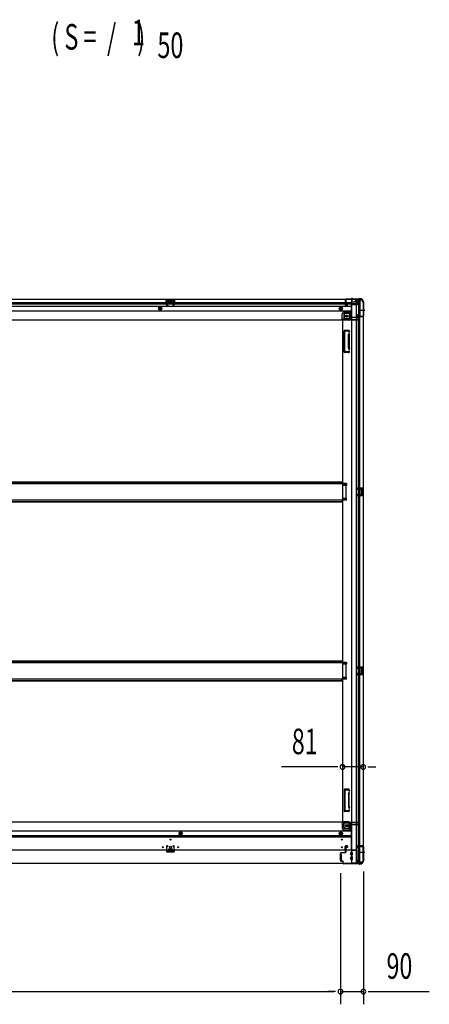
# Model space of a CAD drawing. Extents: x 543 to 20719, y 226 to 14052.
# Drawn here: x 7142 to 8746, y 5999 to 9856 of the extents above; entities that cross this region are included whole.
import ezdxf

# ---------------------------------------------------------------- set-up
doc = ezdxf.new("R2010")
doc.units = 0
doc.header["$LTSCALE"] = 50
doc.header["$MEASUREMENT"] = 0
for name, pattern in [('1PL-M', [15, 12, -1, 1, -1]), ('1PL-S', [4, 2.5, -0.5, 0.5, -0.5]), ('HIDE-L', [3, 2, -1]), ('HIDE-M', [2, 1, -1])]:
    doc.linetypes.add(name, pattern=pattern)
for name, color, linetype in [('M1', 4, 'CONTINUOUS'), ('SUNPOU', 4, 'CONTINUOUS'), ('下枠側', 1, 'CONTINUOUS'), ('下枠前', 3, 'CONTINUOUS'), ('下枠後', 2, 'CONTINUOUS'), ('床補強', 3, 'CONTINUOUS'), ('柱前', 3, 'CONTINUOUS'), ('柱後', 3, 'CONTINUOUS'), ('間柱', 3, 'CONTINUOUS')]:
    doc.layers.add(name, color=color, linetype=linetype)
doc.styles.add('00', font='ROMANS', dxfattribs={"width": 0.666667, "bigfont": 'BIGFONT'})

msp = doc.modelspace()

# ---------------------------------------------------------------- linework, layer by layer
at = {"layer": 'SUNPOU'}
for p, q in [((8381, 6928.8), (8167.1, 6928.8)), ((8387.3, 6928.8), (8368.5, 6928.8)), ((8487, 6928.8), (8406, 6928.8)), ((8505.8, 6928.8), (8524.5, 6928.8)), ((8512, 6928.8), (8537, 6928.8)), ((8488, 6519), (8488, 5999.1)), ((8398, 6512.3), (8398, 5999.1)), ((8398, 6512.3), (8398, 5999.1)), ((5689, 6049.1), (8373, 6049.1)), ((8373, 6049.1), (8348, 6049.1)), ((8379.2, 6049.1), (8360.5, 6049.1)), ((8379.2, 6049.1), (8360.5, 6049.1)), ((8398, 6049.1), (8488, 6049.1)), ((8506.8, 6049.1), (8525.5, 6049.1)), ((8513, 6049.1), (8745.9, 6049.1))]:
    msp.add_line(p, q, dxfattribs=at)
for centre, start, end in [((8406, 6928.8), 0, 180), ((8406, 6928.8), 180, 0), ((8487, 6928.8), 0, 180), ((8487, 6928.8), 180, 0), ((8398, 6049.1), 0, 180), ((8398, 6049.1), 0, 180), ((8488, 6049.1), 0, 180), ((8398, 6049.1), 180, 0), ((8398, 6049.1), 180, 0), ((8488, 6049.1), 180, 0)]:
    msp.add_arc(centre, 9.38, start, end, dxfattribs=at)
at = {"layer": '下枠側'}
for p, q in [((8441, 8760.3), (8441, 6551.3)), ((8476, 8760.3), (8441, 8760.3)), ((8459.5, 8760.3), (8459.5, 6551.3)), ((8469, 8760.3), (8469, 8693.8)), ((8474, 8760.3), (8474, 8693.8)), ((8487, 8750.3), (8486, 8750.3)), ((8487, 8750.3), (8487, 6561.3)), ((8406, 8679.3), (8406, 6713.8)), ((8408.5, 8679.3), (8406, 8679.3)), ((8430.5, 8679.3), (8406, 8679.3)), ((8412, 8699.8), (8412, 8682.3)), ((8430.5, 8684.3), (8412, 8684.3)), ((8432.5, 8704.8), (8417, 8704.8)), ((8437.5, 8710.8), (8432.5, 8704.8)), ((8432.5, 8704.8), (8432.5, 8686.3)), ((8441, 8710.8), (8437.5, 8710.8)), ((8437.5, 8710.8), (8437.5, 8686.3)), ((8464, 8693.3), (8464, 8697.8)), ((8466, 8699.8), (8469, 8699.8)), ((8486, 8691.3), (8466, 8691.3)), ((8468, 8699.8), (8468, 8693.8)), ((8468, 8699.8), (8468, 8693.8)), ((8468, 8693.8), (8486, 8693.8)), ((8469, 8699.8), (8469, 8693.8)), ((8469, 8699.8), (8469, 8693.8)), ((8469, 6620.3), (8469, 8691.3)), ((8474, 6620.3), (8474, 8691.3)), ((8487, 8692.8), (8487, 8692.3)), ((8412, 8553.8), (8412, 8636.8)), ((8431.5, 8638.8), (8414, 8638.8)), ((8415, 8555.8), (8415, 8634.8)), ((8429.5, 8635.8), (8416, 8635.8)), ((8429, 8571.1), (8429, 8619.9)), ((8429.2, 8621), (8430.6, 8625.3)), ((8430, 8635.1), (8430.6, 8633.4)), ((8432, 8619.9), (8432, 8571.2)), ((8432.1, 8620.1), (8433.4, 8624.4)), ((8432.2, 8638.1), (8433.4, 8634.3)), ((8429.2, 8569.6), (8430.6, 8565.4)), ((8432.1, 8570.6), (8433.4, 8566.3)), ((8429.1, 8551.8), (8414, 8551.8)), ((8428.3, 8554.8), (8416, 8554.8)), ((8430.2, 8556.2), (8430.6, 8557.3)), ((8432.9, 8554.6), (8433.4, 8556.4)), ((8421, 8038.8), (8406, 8038.8)), ((8421, 8031.8), (8406, 8031.8)), ((8407, 8038.8), (8407, 8031.8)), ((8414, 8038.8), (8414, 8031.8)), ((8421, 8038.8), (8421, 8031.8)), ((8473, 8022.3), (8487, 8022.3)), ((8474, 8022.2), (8474, 8017.8)), ((8477.1, 8022.3), (8477.1, 8017.8)), ((8478.7, 8022.3), (8478.7, 8017.8)), ((8486, 8022.3), (8486, 7990.3)), ((8487, 8022.3), (8487, 7990.3)), ((8473, 8017.8), (8482.5, 8017.8)), ((8482.5, 7994.8), (8473, 7994.8)), ((8487, 7990.3), (8473, 7990.3)), ((8474, 7990.5), (8474, 7994.8)), ((8477.1, 7994.8), (8477.1, 7990.3)), ((8478.7, 7994.8), (8478.7, 7990.3)), ((8479, 8013.3), (8479, 7999.3)), ((8480, 8014.3), (8482.5, 8014.3)), ((8482.5, 7998.3), (8480, 7998.3)), ((8483.5, 8016.8), (8483.5, 8015.3)), ((8483.5, 7997.3), (8483.5, 7995.8)), ((8421, 7980.8), (8406, 7980.8)), ((8421, 7973.8), (8406, 7973.8)), ((8407, 7973.8), (8407, 7980.8)), ((8414, 7973.8), (8414, 7980.8)), ((8421, 7973.8), (8421, 7980.8)), ((8421, 7337.8), (8406, 7337.8)), ((8421, 7330.8), (8406, 7330.8)), ((8407, 7337.8), (8407, 7330.8)), ((8414, 7337.8), (8414, 7330.8)), ((8421, 7337.8), (8421, 7330.8)), ((8473, 7321.3), (8487, 7321.3)), ((8473, 7316.8), (8482.5, 7316.8)), ((8482.5, 7293.8), (8473, 7293.8)), ((8487, 7289.3), (8473, 7289.3)), ((8474, 7321.2), (8474, 7316.8)), ((8474, 7289.5), (8474, 7293.8)), ((8477.1, 7321.3), (8477.1, 7316.8)), ((8477.1, 7293.8), (8477.1, 7289.3)), ((8478.7, 7321.3), (8478.7, 7316.8)), ((8478.7, 7293.8), (8478.7, 7289.3)), ((8479, 7312.3), (8479, 7298.3)), ((8480, 7313.3), (8482.5, 7313.3)), ((8482.5, 7297.3), (8480, 7297.3)), ((8483.5, 7315.8), (8483.5, 7314.3)), ((8483.5, 7296.3), (8483.5, 7294.8)), ((8486, 7321.3), (8486, 7289.3)), ((8487, 7321.3), (8487, 7289.3)), ((8421, 7279.8), (8406, 7279.8)), ((8421, 7272.8), (8406, 7272.8)), ((8407, 7272.8), (8407, 7279.8)), ((8414, 7272.8), (8414, 7279.8)), ((8421, 7272.8), (8421, 7279.8)), ((8412, 6839.3), (8412, 6756.3)), ((8429.1, 6841.3), (8414, 6841.3)), ((8415, 6837.3), (8415, 6758.3)), ((8428.3, 6838.3), (8416, 6838.3)), ((8429.2, 6823.5), (8430.6, 6827.8)), ((8430.2, 6836.9), (8430.6, 6835.9)), ((8432.1, 6822.6), (8433.4, 6826.9)), ((8432.9, 6838.5), (8433.4, 6836.8)), ((8429, 6822), (8429, 6773.3)), ((8432, 6773.3), (8432, 6822)), ((8431.5, 6754.3), (8414, 6754.3)), ((8429.5, 6757.3), (8416, 6757.3)), ((8429.2, 6772.1), (8430.6, 6767.9)), ((8430, 6758), (8430.6, 6759.8)), ((8432.1, 6773.1), (8433.4, 6768.8)), ((8432.2, 6755), (8433.4, 6758.9)), ((8408.5, 6713.8), (8406, 6713.8)), ((8430.5, 6713.8), (8406, 6713.8)), ((8412, 6693.3), (8412, 6710.8)), ((8430.5, 6708.8), (8412, 6708.8)), ((8432.5, 6688.3), (8417, 6688.3)), ((8432.5, 6688.3), (8432.5, 6706.8)), ((8437.5, 6682.3), (8432.5, 6688.3)), ((8437.5, 6682.3), (8437.5, 6706.8)), ((8441, 6682.3), (8437.5, 6682.3)), ((8464, 6618.3), (8464, 6613.8)), ((8486, 6620.3), (8466, 6620.3)), ((8466, 6611.8), (8469, 6611.8)), ((8468, 6617.8), (8486, 6617.8)), ((8468, 6611.8), (8468, 6617.8)), ((8468, 6611.8), (8468, 6617.8)), ((8469, 6551.3), (8469, 6617.8)), ((8469, 6611.8), (8469, 6617.8)), ((8469, 6611.8), (8469, 6617.8)), ((8474, 6551.3), (8474, 6617.8)), ((8487, 6618.8), (8487, 6619.3)), ((8487, 6561.3), (8486, 6561.3)), ((8476, 6551.3), (8441, 6551.3))]:
    msp.add_line(p, q, dxfattribs=at)
at = {"layer": '下枠側', "color": 6, "linetype": '1PL-M'}
for p, q in [((8493.3, 8717.3), (8476.3, 8717.3)), ((8487, 6594.3), (8475.8, 6594.3)), ((8493.3, 6594.3), (8476.3, 6594.3))]:
    msp.add_line(p, q, dxfattribs=at)
at = {"layer": '下枠側'}
for centre in [(8422.5, 8694.3), (8422.5, 6698.8)]:
    msp.add_circle(centre, 4, dxfattribs=at)
for centre, radius, start, end in [((8476, 8752.3), 8, 0, 90), ((8486, 8752.3), 2, 180, 270), ((8409, 8682.3), 3, 270, 0), ((8417, 8699.8), 5, 90, 180), ((8430.5, 8686.3), 7, 270, 0), ((8430.5, 8686.3), 2, 270, 0), ((8466, 8697.8), 2, 90, 180), ((8466, 8693.3), 2, 180, 270), ((8486, 8692.8), 1, 0, 90), ((8486, 8692.3), 1, 270, 0), ((8414, 8636.8), 2, 90, 180), ((8416, 8634.8), 1, 90, 180), ((8434, 8619.5), 5, 162.5424, 179.9995), ((8429.1, 8634.8), 1, 17.4576, 90), ((8432, 8633.8), 1.5, 197.4576, 270), ((8432, 8624.8), 1.5, 90, 162.5424), ((8431.3, 8637.8), 1, 17.4576, 90), ((8432, 8633.8), 1.5, 270, 17.4576), ((8432, 8624.8), 1.5, 342.5424, 90), ((8434, 8619.5), 2, 162.5424, 180), ((8434, 8571.1), 5, 180.0005, 197.4576), ((8432, 8565.8), 1.5, 197.4576, 270), ((8434, 8571.2), 2, 180, 197.4576), ((8433, 8571), 1, 180, 197.4576), ((8433, 8571), 1, 180, 197.4576), ((8432, 8565.8), 1.5, 270, 17.4576), ((8414, 8553.8), 2, 180, 270), ((8416, 8555.8), 1, 180, 270), ((8428.3, 8556.8), 2, 270, 342.5424), ((8429.1, 8555.8), 4, 270, 342.5424), ((8432, 8556.8), 1.5, 90, 162.5424), ((8432, 8556.8), 1.5, 342.5424, 90), ((8480, 8013.3), 1, 90, 180), ((8480, 7999.3), 1, 180, 270), ((8482.5, 8016.8), 1, 0, 90), ((8482.5, 8015.3), 1, 270, 0), ((8482.5, 7997.3), 1, 0, 90), ((8482.5, 7995.8), 1, 270, 0), ((8480, 7312.3), 1, 90, 180), ((8480, 7298.3), 1, 180, 270), ((8482.5, 7315.8), 1, 0, 90), ((8482.5, 7314.3), 1, 270, 0), ((8482.5, 7296.3), 1, 0, 90), ((8482.5, 7294.8), 1, 270, 0), ((8414, 6839.3), 2, 90, 180), ((8416, 6837.3), 1, 90, 180), ((8428.3, 6836.3), 2, 17.4576, 90), ((8429.1, 6837.3), 4, 17.4576, 90), ((8432, 6836.3), 1.5, 197.4576, 270), ((8432, 6827.3), 1.5, 90, 162.5424), ((8432, 6836.3), 1.5, 270, 17.4576), ((8432, 6827.3), 1.5, 342.5424, 90), ((8434, 6822), 5, 162.5424, 179.9995), ((8434, 6822), 2, 162.5424, 180), ((8433, 6822.2), 1, 162.5424, 180), ((8433, 6822.2), 1, 162.5424, 180), ((8414, 6756.3), 2, 180, 270), ((8416, 6758.3), 1, 180, 270), ((8434, 6773.6), 5, 180.0005, 197.4576), ((8429.1, 6758.3), 1, 270, 342.5424), ((8432, 6768.3), 1.5, 197.4576, 270), ((8432, 6759.3), 1.5, 90, 162.5424), ((8431.3, 6755.3), 1, 270, 342.5424), ((8434, 6773.7), 2, 180, 197.4576), ((8432, 6768.3), 1.5, 270, 17.4576), ((8432, 6759.3), 1.5, 342.5424, 90), ((8409, 6710.8), 3, 0, 90), ((8430.5, 6706.8), 7, 0, 90), ((8417, 6693.3), 5, 180, 270), ((8430.5, 6706.8), 2, 0, 90), ((8466, 6618.3), 2, 90, 180), ((8466, 6613.8), 2, 180, 270), ((8486, 6619.3), 1, 0, 90), ((8486, 6618.8), 1, 270, 0), ((8476, 6559.3), 8, 270, 0), ((8486, 6559.3), 2, 90, 180)]:
    msp.add_arc(centre, radius, start, end, dxfattribs=at)
at = {"layer": '下枠前'}
for p, q in [((8405, 6712.8), (5657, 6712.8)), ((8405, 6711.8), (8405, 6712.8)), ((8405, 6712.8), (8467, 6712.8)), ((8405, 6711.8), (8467, 6711.8)), ((8405, 6711.6), (8405, 6689.3)), ((8464, 6711.8), (8464, 6712.8)), ((8467, 6711.8), (8467, 6712.8)), ((8440, 6677.8), (5622, 6677.8)), ((7772, 6673.9), (7767, 6671)), ((7777, 6671), (7772, 6673.9)), ((8399.5, 6673.9), (8394.5, 6671)), ((8404.5, 6671), (8399.5, 6673.9)), ((8407, 6709.8), (8435, 6709.8)), ((8411, 6689.3), (8411, 6709.8)), ((8413, 6687.3), (8440, 6687.3)), ((8413, 6681.3), (8440, 6681.3)), ((8440, 6704.8), (8440, 6602.3)), ((8440, 6702.8), (8469, 6702.8)), ((8466, 6709.8), (8469, 6709.8)), ((8472, 6705.8), (8472, 6706.8)), ((8440, 6659.3), (5622, 6659.3)), ((8440, 6654.3), (5622, 6654.3)), ((7767, 6671), (7767, 6665.2)), ((7767, 6665.2), (7772, 6662.3)), ((7772, 6662.3), (7777, 6665.2)), ((7777, 6665.2), (7777, 6671)), ((8394.5, 6671), (8394.5, 6665.2)), ((8394.5, 6665.2), (8399.5, 6662.3)), ((8399.5, 6662.3), (8404.5, 6665.2)), ((8404.5, 6665.2), (8404.5, 6671)), ((8461, 6602.3), (5601, 6602.3)), ((7724, 6606.3), (7724, 6602.3)), ((7724, 6603.5), (7740, 6603.5)), ((7739.5, 6606.8), (7724.5, 6606.8)), ((7740, 6606.3), (7740, 6602.3)), ((8417, 6602.3), (8417, 6617.8)), ((8419.5, 6603.5), (8417, 6603.5)), ((8419, 6619.8), (8423.5, 6619.8)), ((8419.5, 6612.8), (8419.5, 6602.3)), ((8424.5, 6613.8), (8420.5, 6613.8)), ((8425.5, 6617.8), (8425.5, 6614.8)), ((8440, 6603.5), (8461, 6603.5)), ((8443, 6603.5), (8443, 6602.3)), ((8461, 6603.5), (8461, 6550.3)), ((8397, 6586.3), (8397, 6564.3)), ((8400, 6586.8), (8397.5, 6586.8)), ((8400, 6563.8), (8397.5, 6563.8)), ((8400.5, 6586.3), (8400.5, 6564.3)), ((8438.5, 6584.8), (8438.5, 6593.8)), ((8438.5, 6566.8), (8438.5, 6575.8)), ((8439, 6594.3), (8444, 6594.3)), ((8439, 6584.3), (8444, 6584.3)), ((8439, 6576.3), (8444, 6576.3)), ((8439, 6566.3), (8444, 6566.3)), ((8444.5, 6584.8), (8444.5, 6593.8)), ((8444.5, 6566.8), (8444.5, 6575.8)), ((8461, 6592.3), (8461, 6550.3)), ((8461, 6562.3), (8465, 6562.3)), ((8461, 6562.3), (8465.5, 6562.3)), ((8461, 6561.1), (8465, 6561.1)), ((8461, 6561.1), (8465.5, 6561.1)), ((8464, 6562.3), (8464, 6561.3)), ((8465.5, 6562.3), (8465.5, 6561.1)), ((8466, 6559.3), (8473, 6559.3)), ((8476, 6550.3), (5586, 6550.3)), ((8461, 6550.3), (5601, 6550.3)), ((8461, 6551.5), (8476, 6551.5)), ((8476, 6556.3), (8476, 6550.3))]:
    msp.add_line(p, q, dxfattribs=at)
at = {"layer": '下枠前', "color": 6, "linetype": 'HIDE-M'}
for p, q in [((7772, 6673.3), (7767.5, 6670.7)), ((7776.5, 6670.7), (7772, 6673.3)), ((8399.5, 6673.3), (8395, 6670.7)), ((8404, 6670.7), (8399.5, 6673.3)), ((7767.5, 6670.7), (7767.5, 6665.5)), ((7767.5, 6665.5), (7772, 6662.9)), ((7772, 6662.9), (7776.5, 6665.5)), ((7776.5, 6665.5), (7776.5, 6670.7)), ((8395, 6670.7), (8395, 6665.5)), ((8395, 6665.5), (8399.5, 6662.9)), ((8399.5, 6662.9), (8404, 6665.5)), ((8404, 6665.5), (8404, 6670.7))]:
    msp.add_line(p, q, dxfattribs=at)
for centre, radius in [((7772, 6668.1), 6), ((7772, 6668.1), 4.5), ((8399.5, 6668.1), 6), ((8399.5, 6668.1), 4.5)]:
    msp.add_circle(centre, radius, dxfattribs=at)
at = {"layer": '下枠前', "color": 4}
for centre in [(8422.5, 6698.8), (7772, 6668.1), (8399.5, 6668.1)]:
    msp.add_circle(centre, 3, dxfattribs=at)
at = {"layer": '下枠前'}
for centre, radius in [((8422.5, 6698.8), 2.5), ((7732, 6644.3), 1.75), ((7772, 6668.1), 2), ((8399.5, 6668.1), 2), ((8403, 6644.3), 1.75), ((7702, 6614.3), 1.75), ((7732, 6614.3), 4), ((7762, 6614.3), 1.75), ((8403, 6614.3), 1.75)]:
    msp.add_circle(centre, radius, dxfattribs=at)
for centre, radius, start, end in [((8407, 6711.8), 2, 180, 270), ((8466, 6711.8), 2, 180, 270), ((8413, 6689.3), 8, 180, 270), ((8413, 6689.3), 2, 180, 270), ((8435, 6704.8), 5, 0, 90), ((8469, 6706.8), 3, 0, 90), ((8469, 6705.8), 3, 270, 0), ((7724.5, 6606.3), 0.5, 90, 180), ((7739.5, 6606.3), 0.5, 0, 90), ((8419, 6617.8), 2, 90, 180), ((8420.5, 6612.8), 1, 90, 180), ((8423.5, 6617.8), 2, 0, 90), ((8424.5, 6614.8), 1, 270, 0), ((8397.5, 6586.3), 0.5, 90, 180), ((8397.5, 6564.3), 0.5, 180, 270), ((8400, 6586.3), 0.5, 0, 90), ((8400, 6564.3), 0.5, 270, 0), ((8439, 6593.8), 0.5, 90, 180), ((8439, 6584.8), 0.5, 180, 270), ((8439, 6575.8), 0.5, 90, 180), ((8439, 6566.8), 0.5, 180, 270), ((8444, 6593.8), 0.5, 0, 90), ((8444, 6584.8), 0.5, 270, 0), ((8444, 6575.8), 0.5, 0, 90), ((8444, 6566.8), 0.5, 270, 0), ((8466, 6561.3), 2, 180, 270), ((8473, 6556.3), 3, 0, 90)]:
    msp.add_arc(centre, radius, start, end, dxfattribs=at)
at = {"layer": '下枠後'}
for p, q in [((5586, 8761.3), (8476, 8761.3)), ((7716, 8761.3), (7748, 8761.3)), ((7716, 8748.3), (7716, 8761.3)), ((7716, 8760.3), (7748, 8760.3)), ((7720.5, 8748.3), (7720.5, 8756.8)), ((7721.5, 8757.8), (7723, 8757.8)), ((7724, 8754.3), (7724, 8756.8)), ((7740, 8756.8), (7740, 8754.3)), ((7741, 8757.8), (7742.5, 8757.8)), ((7743.5, 8756.8), (7743.5, 8748.3)), ((7748, 8761.3), (7748, 8748.3)), ((8417, 8757.3), (8417, 8738.3)), ((8418.5, 8758.3), (8418, 8758.3)), ((8419.5, 8753), (8419.5, 8757.3)), ((8457, 8761.3), (8457, 8754.3)), ((8457, 8760.3), (8476, 8760.3)), ((8476, 8761.3), (8476, 8757.3)), ((5622, 8748.3), (8417, 8748.3)), ((5622, 8742.3), (8417, 8742.3)), ((5622, 8733.8), (8440, 8733.8)), ((7716, 8749.3), (7720.5, 8749.3)), ((7725, 8753.3), (7739, 8753.3)), ((7748, 8749.3), (7743.5, 8749.3)), ((8419, 8736.3), (8423.5, 8736.3)), ((8419, 8736.3), (8423.5, 8736.3)), ((8419.5, 8752), (8419.5, 8753)), ((8419.5, 8742.3), (8419.5, 8752)), ((8419.5, 8748.3), (8440, 8748.3)), ((8419.5, 8742.3), (8419.5, 8741.3)), ((8425.5, 8742.3), (8419.5, 8742.3)), ((8425.5, 8741.3), (8419.5, 8741.3)), ((8425.5, 8738.3), (8425.5, 8742.3)), ((8426, 8742.3), (8440, 8742.3)), ((8440, 8750.3), (8440, 8688.3)), ((8441, 8751.3), (8454, 8751.3)), ((8462, 8742.9), (8441, 8742.9)), ((8465, 8742.9), (8441, 8742.9)), ((8464, 8739.3), (8441, 8739.3)), ((8464, 8751.3), (8452, 8751.3)), ((8464.1, 8752.3), (8456.2, 8752.3)), ((8464, 8752.3), (8464, 8739.3)), ((8464, 8739.8), (8465.9, 8741.5)), ((8464, 8739.8), (8464, 8739.3)), ((8473, 8754.3), (8466, 8754.3)), ((5595, 8680.3), (8467, 8680.3)), ((5622, 8715.3), (8440, 8715.3)), ((8405, 8681.3), (8405, 8703.8)), ((8405, 8681.3), (8405, 8703.8)), ((8405, 8681.3), (8467, 8681.3)), ((8405, 8681.3), (8405, 8680.3)), ((8405, 8681.3), (8405, 8680.3)), ((8407, 8683.3), (8435, 8683.3)), ((8411, 8703.8), (8411, 8683.3)), ((8411, 8703.8), (8411, 8683.3)), ((8413, 8711.8), (8440, 8711.8)), ((8413, 8711.8), (8440, 8711.8)), ((8413, 8705.8), (8440, 8705.8)), ((8413, 8705.8), (8440, 8705.8)), ((8441, 8690.3), (8469, 8690.3)), ((8464, 8681.3), (8464, 8680.3)), ((8466, 8683.3), (8469, 8683.3)), ((8467, 8681.3), (8467, 8680.3)), ((8472, 8687.3), (8472, 8686.3))]:
    msp.add_line(p, q, dxfattribs=at)
at = {"layer": '下枠後', "color": 6, "linetype": 'HIDE-L'}
for p, q in [((8438.8, 8759.8), (8438.8, 8759.3)), ((8447.2, 8759.3), (8438.8, 8759.3)), ((8439.5, 8760.7), (8439.5, 8759.3)), ((8439.8, 8759.8), (8439.8, 8759.3)), ((8446.2, 8759.8), (8446.2, 8759.3)), ((8446.5, 8760.7), (8446.5, 8759.3)), ((8447.2, 8759.8), (8447.2, 8759.3)), ((7724.5, 8750.3), (7724.5, 8753.3)), ((7725.5, 8754.3), (7738.5, 8754.3)), ((7725.5, 8749.3), (7738.5, 8749.3)), ((7739.5, 8751), (7739.5, 8754)), ((7739.5, 8750.3), (7739.5, 8753.3)), ((8464, 8739.8), (8464, 8742.9))]:
    msp.add_line(p, q, dxfattribs=at)
at = {"layer": '下枠後', "color": 6, "linetype": '1PL-S'}
msp.add_line((8443, 8766.3), (8443, 8755.1), dxfattribs=at)
at = {"layer": '下枠後', "color": 6, "linetype": 'HIDE-M'}
for p, q in [((7692, 8730.1), (7687, 8727.2)), ((7687, 8727.2), (7687, 8721.5)), ((7687, 8721.5), (7692, 8718.6)), ((7697, 8727.2), (7692, 8730.1)), ((7692, 8718.6), (7697, 8721.5)), ((7697, 8721.5), (7697, 8727.2)), ((8399.5, 8730.1), (8394.5, 8727.2)), ((8394.5, 8727.2), (8394.5, 8721.5)), ((8394.5, 8721.5), (8399.5, 8718.6)), ((8404.5, 8727.2), (8399.5, 8730.1)), ((8399.5, 8718.6), (8404.5, 8721.5)), ((8404.5, 8721.5), (8404.5, 8727.2))]:
    msp.add_line(p, q, dxfattribs=at)
at = {"layer": '下枠後'}
for centre, radius in [((7692, 8724.3), 6), ((7692, 8724.3), 4.5), ((7692, 8724.3), 2), ((8399.5, 8724.3), 6), ((8399.5, 8724.3), 4.5), ((8399.5, 8724.3), 2), ((8422.5, 8694.3), 2.5), ((8422.5, 8694.3), 2.5)]:
    msp.add_circle(centre, radius, dxfattribs=at)
at = {"layer": '下枠後', "color": 4}
for centre in [(7692, 8724.3), (8399.5, 8724.3), (8422.5, 8694.3)]:
    msp.add_circle(centre, 3, dxfattribs=at)
at = {"layer": '下枠後', "color": 6, "linetype": 'HIDE-M'}
msp.add_circle((8422.5, 8694.3), 3.7, dxfattribs=at)
at = {"layer": '下枠後'}
for centre, radius, start, end in [((7721.5, 8756.8), 1, 90, 180), ((7723, 8756.8), 1, 0, 90), ((7741, 8756.8), 1, 90, 180), ((7742.5, 8756.8), 1, 0, 90), ((8418, 8757.3), 1, 90, 180), ((8418.5, 8757.3), 1, 0, 90), ((8473, 8757.3), 3, 270, 0), ((7725, 8754.3), 1, 180, 270), ((7739, 8754.3), 1, 270, 0), ((8419, 8738.3), 2, 180, 270), ((8423.5, 8738.3), 2, 270, 0), ((8441, 8750.3), 1, 90, 180), ((8454, 8754.3), 3, 270, 0), ((8466, 8752.3), 2, 90, 180), ((8465, 8741.9), 1, 333.4349, 90), ((8413, 8703.8), 8, 90, 180), ((8413, 8703.8), 8, 90, 180), ((8407, 8681.3), 2, 90, 180), ((8407, 8681.3), 2, 90, 180), ((8413, 8703.8), 2, 90, 180), ((8413, 8703.8), 2, 90, 180), ((8435, 8688.3), 5, 270, 0), ((8466, 8681.3), 2, 90, 180), ((8469, 8687.3), 3, 0, 90), ((8469, 8687.3), 3, 0, 90), ((8469, 8686.3), 3, 270, 0)]:
    msp.add_arc(centre, radius, start, end, dxfattribs=at)
at = {"layer": '下枠後', "color": 6, "linetype": 'HIDE-L'}
for centre, radius, start, end in [((8438.3, 8759.8), 1.5, 0, 90), ((8438.3, 8759.8), 0.5, 0, 90), ((8447.7, 8759.8), 1.5, 90, 180), ((8447.7, 8759.8), 0.5, 90, 180), ((7725.5, 8753.3), 1, 90, 180), ((7725.5, 8750.3), 1, 180, 270), ((7738.5, 8753.3), 1, 0, 90), ((7738.5, 8750.3), 1, 270, 0)]:
    msp.add_arc(centre, radius, start, end, dxfattribs=at)
at = {"layer": '床補強'}
for p, q in [((8420, 8037.3), (5642, 8037.3)), ((5657, 8045.1), (8405, 8045.1)), ((5657, 8045.1), (8405, 8045.1)), ((5657, 8043.9), (8405, 8043.9)), ((8405, 8045.1), (8405, 8037.3)), ((8420, 7975.3), (8420, 8037.3)), ((5642, 7975.3), (8420, 7975.3)), ((5657, 7968.7), (8405, 7968.7)), ((5657, 7967.5), (8405, 7967.5)), ((8405, 7967.5), (8405, 7975.3)), ((8420, 7336.3), (5642, 7336.3)), ((5657, 7344.1), (8405, 7344.1)), ((5657, 7344.1), (8405, 7344.1)), ((5657, 7342.9), (8405, 7342.9)), ((8405, 7344.1), (8405, 7336.3)), ((8420, 7274.3), (8420, 7336.3)), ((5642, 7274.3), (8420, 7274.3)), ((5657, 7267.7), (8405, 7267.7)), ((5657, 7266.5), (8405, 7266.5)), ((8405, 7266.5), (8405, 7274.3))]:
    msp.add_line(p, q, dxfattribs=at)
at = {"layer": '柱前'}
for p, q in [((8418, 6594.5), (8418, 6617.7)), ((8418.8, 6617.7), (8418.8, 6594.5)), ((8423.5, 6617.8), (8420.1, 6618.7)), ((8423.7, 6618.5), (8420.3, 6619.5)), ((8465, 6613.8), (8464.1, 6617.3)), ((8465.8, 6614.1), (8464.8, 6617.5)), ((8465.8, 6619.5), (8485.2, 6619.5)), ((8485.2, 6618.7), (8465.8, 6618.7)), ((8487.2, 6568.5), (8487.2, 6616.7)), ((8488, 6616.7), (8488, 6569)), ((8398, 6562.3), (8398, 6590.7)), ((8398, 6589.7), (8398.8, 6589.7)), ((8398.8, 6584.5), (8398, 6584.5)), ((8398, 6570.5), (8398.8, 6570.5)), ((8398.8, 6565.8), (8398, 6565.8)), ((8398.8, 6590.7), (8398.8, 6562.3)), ((8400.8, 6593.5), (8417, 6593.5)), ((8417, 6592.7), (8400.8, 6592.7)), ((8400.8, 6560.3), (8406, 6560.3)), ((8406, 6559.5), (8400.8, 6559.5)), ((8408, 6552.3), (8408, 6557.5)), ((8408.8, 6552.3), (8408.8, 6557.5)), ((8487.3, 6568.2), (8488, 6566.8)), ((8488.2, 6568.1), (8488.9, 6566.7)), ((8488.2, 6564.3), (8488.2, 6565.9)), ((8489, 6566.4), (8489, 6564.3)), ((8408.8, 6553.7), (8408.8, 6552.3)), ((8410.8, 6550.3), (8469, 6550.3)), ((8468.5, 6549.5), (8410.8, 6549.5)), ((8469.4, 6550.3), (8470.8, 6549.6)), ((8469.4, 6549.3), (8470.8, 6548.6)), ((8471.2, 6548.5), (8473.2, 6548.5)), ((8473.2, 6549.3), (8471.7, 6549.3))]:
    msp.add_line(p, q, dxfattribs=at)
for centre, radius, start, end in [((8419.8, 6617.7), 1.8, 74.5154, 180), ((8419.8, 6617.7), 1, 74.5154, 180), ((8423.6, 6618.1), 0.4, 254.5154, 74.5154), ((8465.8, 6617.7), 1.8, 90, 195.4846), ((8465.8, 6617.7), 1, 90, 195.4846), ((8465.4, 6613.9), 0.4, 195.4846, 15.4846), ((8485.2, 6616.7), 2.8, 0, 90), ((8485.2, 6616.7), 2, 0, 90), ((8400.8, 6590.7), 2.8, 90, 180), ((8400.8, 6562.3), 2.8, 180, 270), ((8400.8, 6590.7), 2, 90, 180), ((8400.8, 6562.3), 2, 180, 270), ((8406, 6557.5), 2.8, 0, 90), ((8406, 6557.5), 2, 0, 90), ((8417, 6594.5), 1, 270, 0), ((8417, 6594.5), 1.8, 270, 0), ((8473.2, 6564.3), 15, 270, 0), ((8473.2, 6564.3), 15.8, 270, 0), ((8488, 6568.5), 0.8, 180, 206.5651), ((8490, 6569), 2, 180, 206.5651), ((8486.2, 6565.9), 2, 0, 26.5651), ((8488.2, 6566.4), 0.8, 0, 26.5651), ((8410.8, 6552.3), 2.8, 180, 270), ((8410.8, 6552.3), 2, 180, 270), ((8468.5, 6547.5), 2, 63.4349, 90), ((8469, 6549.5), 0.8, 63.4349, 90), ((8471.7, 6551.3), 2, 243.4349, 270), ((8471.2, 6549.3), 0.8, 243.4349, 270)]:
    msp.add_arc(centre, radius, start, end, dxfattribs=at)
at = {"layer": '柱後'}
for p, q in [((8418, 8759.3), (8418, 8739.9)), ((8418.8, 8759.3), (8418.8, 8739.9)), ((8420.8, 8762.1), (8468.5, 8762.1)), ((8420.8, 8761.3), (8468.5, 8761.3)), ((8470.4, 8762.8), (8469.4, 8762.4)), ((8470.8, 8762.1), (8469.8, 8761.6)), ((8471.7, 8763.1), (8473.2, 8763.1)), ((8473.2, 8762.3), (8471.7, 8762.3)), ((8423.5, 8739.9), (8420.1, 8739)), ((8423.7, 8739.2), (8420.3, 8738.2)), ((8487.2, 8742.7), (8487.2, 8694.9)), ((8488, 8744.9), (8487.5, 8743.9)), ((8488, 8742.7), (8488, 8694.9)), ((8488.2, 8747.3), (8488.2, 8745.8)), ((8488.7, 8744.6), (8488.2, 8743.6)), ((8489, 8745.8), (8489, 8747.3)), ((8465, 8697.9), (8464.1, 8694.4)), ((8465.8, 8697.6), (8464.8, 8694.2)), ((8485.2, 8692.9), (8465.8, 8692.9)), ((8485.2, 8692.1), (8465.8, 8692.1))]:
    msp.add_line(p, q, dxfattribs=at)
for centre, radius, start, end in [((8420.8, 8759.3), 2.8, 90, 180), ((8420.8, 8759.3), 2, 90, 180), ((8468.5, 8764.1), 2, 270, 296.5651), ((8468.5, 8764.1), 2.8, 270, 296.5651), ((8471.7, 8760.3), 2.8, 90, 116.5651), ((8471.7, 8760.3), 2, 90, 116.5651), ((8473.2, 8747.3), 15.8, 0, 90), ((8473.2, 8747.3), 15, 0, 90), ((8419.8, 8739.9), 1.8, 180, 285.4846), ((8419.8, 8739.9), 1, 180, 285.4846), ((8423.6, 8739.5), 0.4, 285.4846, 105.4846), ((8490, 8742.7), 2.8, 153.4349, 180), ((8486.2, 8745.8), 2, 333.4349, 0), ((8490, 8742.7), 2, 153.4349, 180), ((8486.2, 8745.8), 2.8, 333.4349, 0), ((8465.8, 8693.9), 1.8, 164.5154, 270), ((8465.8, 8693.9), 1, 164.5154, 270), ((8465.4, 8697.7), 0.4, 344.5154, 164.5154), ((8485.2, 8694.9), 2, 270, 0), ((8485.2, 8694.9), 2.8, 270, 0)]:
    msp.add_arc(centre, radius, start, end, dxfattribs=at)
at = {"layer": '間柱'}
for p, q in [((7717, 8738.3), (7716.5, 8758.3)), ((7717.5, 8758.3), (7718, 8738.3)), ((7718.5, 8760.3), (7745.5, 8760.3)), ((7745.5, 8759.3), (7718.5, 8759.3)), ((7746, 8738.3), (7746.5, 8758.3)), ((7747.5, 8758.3), (7747, 8738.3)), ((7719.5, 8737.5), (7722.5, 8739.2)), ((7723, 8738.3), (7719.9, 8736.6)), ((7722.5, 8739.2), (7723, 8738.3)), ((7741, 8738.3), (7741.5, 8739.2)), ((7744.1, 8736.6), (7741, 8738.3)), ((7741.5, 8739.2), (7744.5, 8737.5)), ((8464, 8015.3), (8462.3, 8018.4)), ((8462.3, 7994.3), (8464, 7997.3)), ((8463.1, 8018.9), (8464.9, 8015.8)), ((8464.9, 7996.8), (8463.1, 7993.8)), ((8464, 8021.4), (8484, 8021.8)), ((8484, 8020.8), (8464, 8020.4)), ((8464.9, 8015.8), (8464, 8015.3)), ((8464, 7997.3), (8464.9, 7996.8)), ((8464, 7992.3), (8484, 7991.9)), ((8484, 7990.9), (8464, 7991.3)), ((8485, 7992.9), (8485, 8019.8)), ((8486, 8019.8), (8486, 7992.9)), ((8464, 7314.3), (8462.3, 7317.4)), ((8462.3, 7293.3), (8464, 7296.3)), ((8463.1, 7317.9), (8464.9, 7314.8)), ((8464.9, 7295.8), (8463.1, 7292.8)), ((8464, 7320.4), (8484, 7320.8)), ((8484, 7319.8), (8464, 7319.4)), ((8464.9, 7314.8), (8464, 7314.3)), ((8464, 7296.3), (8464.9, 7295.8)), ((8464, 7291.3), (8484, 7290.9)), ((8484, 7289.9), (8464, 7290.3)), ((8485, 7291.9), (8485, 7318.8)), ((8486, 7318.8), (8486, 7291.9)), ((7717, 6618.1), (7716.5, 6598.1)), ((7717.5, 6598.1), (7718, 6618.1)), ((7745.5, 6597), (7718.5, 6597)), ((7718.5, 6596), (7745.5, 6596)), ((7719.5, 6618.9), (7722.5, 6617.2)), ((7723, 6618), (7719.9, 6619.8)), ((7722.5, 6617.2), (7723, 6618)), ((7744.1, 6619.8), (7741, 6618)), ((7741, 6618), (7741.5, 6617.2)), ((7741.5, 6617.2), (7744.5, 6618.9)), ((7746, 6618.1), (7746.5, 6598.1)), ((7747.5, 6598.1), (7747, 6618.1))]:
    msp.add_line(p, q, dxfattribs=at)
for centre, radius, start, end in [((7718.5, 8758.3), 2, 90, 181.1935), ((7718.5, 8758.3), 1, 90, 181.1935), ((7745.5, 8758.3), 2, 358.8065, 90), ((7745.5, 8758.3), 1, 358.8065, 90), ((7719, 8738.3), 2, 181.1935, 299.6631), ((7719, 8738.3), 1, 181.1935, 299.6631), ((7745, 8738.3), 2, 240.3369, 358.8065), ((7745, 8738.3), 1, 240.3369, 358.8065), ((8464, 8019.4), 2, 91.1935, 209.6631), ((8464, 7993.3), 2, 150.3369, 268.8065), ((8464, 8019.4), 1, 91.1935, 209.6631), ((8464, 7993.3), 1, 150.3369, 268.8065), ((8484, 8019.8), 2, 0, 91.1935), ((8484, 8019.8), 1, 360, 91.1935), ((8484, 7992.9), 2, 268.8065, 0), ((8484, 7992.9), 1, 268.8065, 0), ((8464, 7318.4), 2, 91.1935, 209.6631), ((8464, 7292.3), 2, 150.3369, 268.8065), ((8464, 7318.4), 1, 91.1935, 209.6631), ((8464, 7292.3), 1, 150.3369, 268.8065), ((8484, 7318.8), 2, 360, 91.1935), ((8484, 7318.8), 1, 0, 91.1935), ((8484, 7291.9), 2, 268.8065, 360), ((8484, 7291.9), 1, 268.8065, 360), ((7718.5, 6598), 2, 178.8065, 270), ((7719, 6618), 2, 60.3369, 178.8065), ((7718.5, 6598), 1, 178.8065, 270), ((7719, 6618), 1, 60.3369, 178.8065), ((7745, 6618), 2, 1.1935, 119.6631), ((7745, 6618), 1, 1.1935, 119.6631), ((7745.5, 6598), 2, 270, 1.1935), ((7745.5, 6598), 1, 270, 1.1935)]:
    msp.add_arc(centre, radius, start, end, dxfattribs=at)

# ---------------------------------------------------------------- texts
at = {"layer": 'M1', "style": '00', "width": 0.67}
for s, p in [('( S =  /    )', (7265.5, 9738.6)), ('1', (7581.2, 9755.6)), ('50', (7681.1, 9705.5))]:
    msp.add_text(s, height=100.2, dxfattribs=at).set_placement(p)
at = {"layer": 'SUNPOU', "style": '00', "width": 0.666667}
for s, p in [('81', (8207.6, 6978.8)), ('90', (8578.5, 6099.1))]:
    msp.add_text(s, height=100, dxfattribs=at).set_placement(p)

doc.saveas('drawing.dxf')
